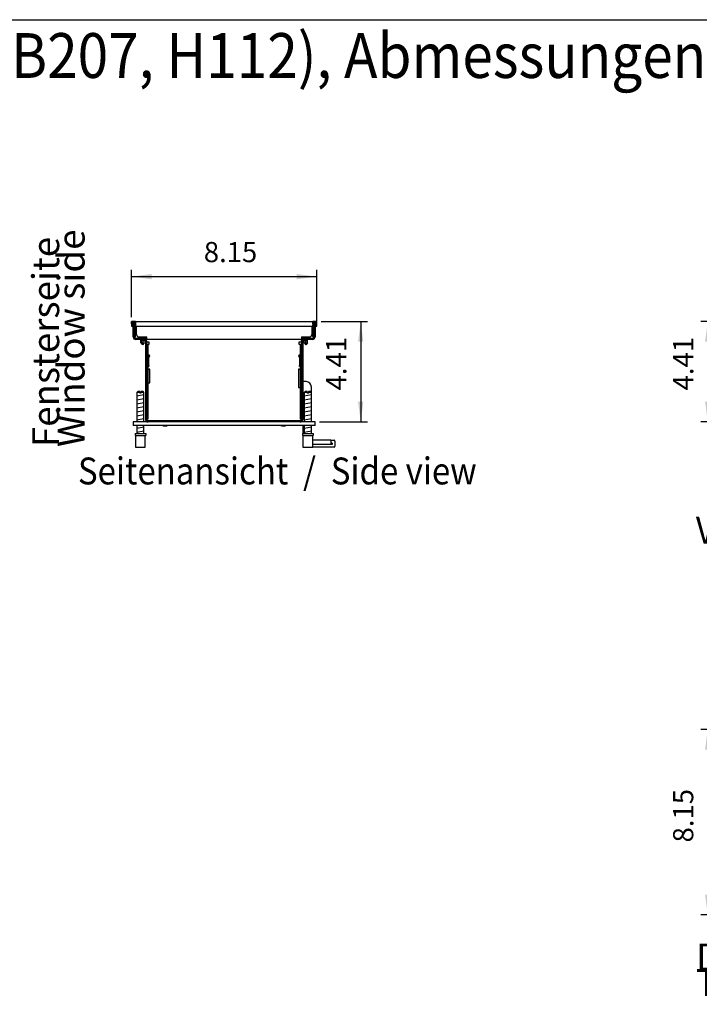
# Model space of a CAD drawing. Units: millimetres. Extents: x 8837 to 12966, y -1956 to 1025.
# Drawn here: x 10095 to 10854, y -134 to 965 of the extents above; entities that cross this region are included whole.
import ezdxf

# ---------------------------------------------------------------- set-up
doc = ezdxf.new("R2010")
doc.units = ezdxf.units.MM
doc.layers.add('1', color=7, linetype='Continuous')
doc.styles.add('CONVERTER_11', font='txt.shx', dxfattribs={"width": 0.9})
doc.dimstyles.new('ME10_DIM_64', dxfattribs={"dimtxt": 22.5, "dimasz": 22.5, "dimexe": 7.5, "dimexo": 5, "dimgap": 9, "dimtad": 1, "dimlfac": 0.03937, "dimdsep": 46, "dimtxsty": 'CONVERTER_11', "dimsah": 1, "dimcen": 0.09, "dimclrd": 6, "dimclre": 6, "dimclrt": 3, "dimadec": 0, "dimazin": 0, "dimtfac": 1, "dimtdec": 4, "dimtix": 1, "dimtmove": 0, "dimatfit": 3, "dimfxl": 1, "dimtolj": 1, "dimtzin": 0, "dimarcsym": 0})
doc.dimstyles.new('ME10_DIM_72', dxfattribs={"dimtxt": 22.5, "dimasz": 22.5, "dimexe": 7.5, "dimexo": 5, "dimgap": 9, "dimtad": 1, "dimlfac": 0.03937, "dimdsep": 46, "dimtxsty": 'CONVERTER_11', "dimsah": 1, "dimcen": 0.09, "dimclrd": 6, "dimclre": 6, "dimclrt": 3, "dimadec": 0, "dimazin": 0, "dimtfac": 1, "dimtdec": 4, "dimtix": 1, "dimtmove": 0, "dimatfit": 3, "dimfxl": 1, "dimtolj": 1, "dimtzin": 0, "dimarcsym": 0})
doc.dimstyles.new('ME10_DIM_76', dxfattribs={"dimtxt": 22.5, "dimasz": 22.5, "dimexe": 7.5, "dimexo": 5, "dimgap": 9, "dimtad": 1, "dimlfac": 0.03937, "dimdsep": 46, "dimtxsty": 'CONVERTER_11', "dimsah": 1, "dimcen": 0.09, "dimclrd": 6, "dimclre": 6, "dimclrt": 3, "dimadec": 0, "dimazin": 0, "dimtfac": 1, "dimtdec": 4, "dimtix": 1, "dimtmove": 0, "dimatfit": 3, "dimfxl": 1, "dimtolj": 1, "dimtzin": 0, "dimarcsym": 0})
doc.dimstyles.new('ME10_DIM_83', dxfattribs={"dimtxt": 22.5, "dimasz": 22.5, "dimexe": 7.5, "dimexo": 5, "dimgap": 9, "dimtad": 1, "dimlfac": 0.03937, "dimdsep": 46, "dimtxsty": 'CONVERTER_11', "dimsah": 1, "dimcen": 0.09, "dimclrd": 6, "dimclre": 6, "dimclrt": 3, "dimadec": 0, "dimazin": 0, "dimtfac": 1, "dimtdec": 4, "dimtix": 1, "dimtmove": 0, "dimatfit": 3, "dimfxl": 1, "dimtolj": 1, "dimtzin": 0, "dimarcsym": 0})
pattern_1 = [(45, (-1542.0600735, -794.236128), (-0.00257129738613, 2e-19), [])]

# ---------------------------------------------------------------- blocks, each defined once
blk = doc.blocks.new('_tb_frame_A3QV', base_point=(510.12, -254.09))
at = {"layer": '1', "color": 7, "linetype": 'Continuous'}
blk.add_line((510.12, 31.91), (905.12, 31.91), dxfattribs=at)
blk = doc.blocks.new('*D60')
at = {"layer": '1', "color": 6, "linetype": 'Continuous'}
for p, q in [((10220.2, 632.8), (10220.2, 685.7)), ((10427.2, 628.2), (10427.2, 685.7)), ((10220.2, 678.2), (10427.2, 678.2))]:
    blk.add_line(p, q, dxfattribs=at)
at = {"layer": '1', "color": 6}
for points in [[(10242.7, 681.1), (10242.7, 675.2), (10220.2, 678.2)], [(10404.7, 675.2), (10404.7, 681.1), (10427.2, 678.2)]]:
    blk.add_solid(points, dxfattribs=at)
at = {"layer": '1', "color": 3, "insert": (10301, 687.3), "char_height": 22.5, "attachment_point": 7, "rotation": 0.0001, "line_spacing_factor": 0.454545, "style": 'CONVERTER_11'}
blk.add_mtext('8.15', dxfattribs=at)
blk = doc.blocks.new('*D68')
at = {"layer": '1', "color": 6, "linetype": 'Continuous'}
for p, q in [((10908.6, 172.9), (10856.1, 172.9)), ((10863.6, 172.9), (10863.6, -34.1)), ((10908.6, -34.1), (10856.1, -34.1))]:
    blk.add_line(p, q, dxfattribs=at)
at = {"layer": '1', "color": 6}
for points in [[(10866.6, 150.4), (10860.7, 150.4), (10863.6, 172.9)], [(10860.7, -11.6), (10866.6, -11.6), (10863.6, -34.1)]]:
    blk.add_solid(points, dxfattribs=at)
at = {"layer": '1', "color": 3, "insert": (10854.5, 46.7), "char_height": 22.5, "attachment_point": 7, "rotation": 90, "line_spacing_factor": 0.454545, "style": 'CONVERTER_11'}
blk.add_mtext('8.15', dxfattribs=at)
blk = doc.blocks.new('*D72')
at = {"layer": '1', "color": 6, "linetype": 'Continuous'}
for p, q in [((10908.6, 628), (10856.1, 628)), ((10863.6, 516), (10863.6, 628)), ((10909.6, 516), (10856.1, 516))]:
    blk.add_line(p, q, dxfattribs=at)
at = {"layer": '1', "color": 6}
for points in [[(10866.6, 605.5), (10860.7, 605.5), (10863.6, 628)], [(10860.7, 538.5), (10866.6, 538.5), (10863.6, 516)]]:
    blk.add_solid(points, dxfattribs=at)
at = {"layer": '1', "color": 3, "insert": (10854.5, 551.2), "char_height": 22.5, "attachment_point": 7, "rotation": 90, "line_spacing_factor": 0.454545, "style": 'CONVERTER_11'}
blk.add_mtext('4.41', dxfattribs=at)
blk = doc.blocks.new('*D79')
at = {"layer": '1', "color": 6, "linetype": 'Continuous'}
for p, q in [((10432, 628), (10483.7, 628)), ((10476.2, 628), (10476.2, 516)), ((10430.2, 516), (10483.7, 516))]:
    blk.add_line(p, q, dxfattribs=at)
at = {"layer": '1', "color": 6}
for points in [[(10479.1, 605.5), (10473.2, 605.5), (10476.2, 628)], [(10473.2, 538.5), (10479.1, 538.5), (10476.2, 516)]]:
    blk.add_solid(points, dxfattribs=at)
at = {"layer": '1', "color": 3, "insert": (10467.1, 551.2), "char_height": 22.5, "attachment_point": 7, "rotation": 90, "line_spacing_factor": 0.454545, "style": 'CONVERTER_11'}
blk.add_mtext('4.41', dxfattribs=at)

msp = doc.modelspace()

# ---------------------------------------------------------------- hatches: boundary and pattern name
at = {"layer": '1', "linetype": 'Continuous'}
h = msp.add_hatch(dxfattribs=at)
h.set_pattern_fill('CUSTOM141', color=6, scale=0.001818, angle=45, pattern_type=2)
h.set_pattern_definition(pattern_1)
edge = h.paths.add_edge_path()
edge.add_line((10224.563, 627.983), (10220.363, 627.983))
edge.add_arc((10220.363, 627.783), 0.2, 90, 180)
edge.add_line((10220.163, 627.783), (10220.163, 623.183))
edge.add_arc((10220.363, 623.183), 0.2, 180, 270)
edge.add_line((10220.363, 622.983), (10220.763, 622.983))
edge.add_arc((10220.763, 623.783), 0.8, 270, 360)
edge.add_line((10221.563, 623.783), (10221.563, 625.983))
edge.add_line((10221.563, 625.983), (10222.163, 625.983))
edge.add_line((10222.163, 625.983), (10223.263, 625.983))
edge.add_line((10223.263, 625.983), (10223.263, 611.783))
edge.add_arc((10224.063, 611.783), 0.8, 180, 270)
edge.add_line((10224.063, 610.983), (10224.563, 610.983))
edge.add_arc((10224.563, 611.183), 0.2, 270, 360)
edge.add_line((10224.763, 611.183), (10224.763, 627.783))
edge.add_arc((10224.563, 627.783), 0.2, 0, 90)
h = msp.add_hatch(dxfattribs=at)
h.set_pattern_fill('CUSTOM140', color=6, scale=0.001818, angle=45, pattern_type=2)
h.set_pattern_definition(pattern_1)
edge = h.paths.add_edge_path()
edge.add_line((10426.962, 627.983), (10422.762, 627.983))
edge.add_arc((10422.762, 627.783), 0.2, 90, 180)
edge.add_line((10422.562, 627.783), (10422.562, 611.183))
edge.add_arc((10422.762, 611.183), 0.2, 180, 270)
edge.add_line((10422.762, 610.983), (10423.262, 610.983))
edge.add_arc((10423.262, 611.783), 0.8, 270, 360)
edge.add_line((10424.062, 611.783), (10424.062, 625.983))
edge.add_line((10424.062, 625.983), (10425.162, 625.983))
edge.add_line((10425.162, 625.983), (10425.762, 625.983))
edge.add_line((10425.762, 625.983), (10425.762, 623.783))
edge.add_arc((10426.562, 623.783), 0.8, 180, 270)
edge.add_line((10426.562, 622.983), (10426.962, 622.983))
edge.add_arc((10426.962, 623.183), 0.2, 270, 360)
edge.add_line((10427.162, 623.183), (10427.162, 627.783))
edge.add_arc((10426.962, 627.783), 0.2, 0, 90)
h = msp.add_hatch(dxfattribs=at)
h.set_pattern_fill('CUSTOM13', color=6, scale=0.001818, angle=45, pattern_type=2)
h.set_pattern_definition(pattern_1)
edge = h.paths.add_edge_path()
edge.add_arc((10422.312, 610.833), 1.6, 270, 360)
edge.add_line((10423.912, 610.833), (10423.912, 611.317))
edge.add_line((10423.912, 611.317), (10424.062, 611.783))
edge.add_line((10424.062, 611.783), (10424.062, 625.983))
edge.add_line((10424.062, 625.983), (10424.643, 625.983))
edge.add_line((10424.643, 625.983), (10425.162, 625.983))
edge.add_line((10425.162, 625.983), (10425.162, 610.833))
edge.add_arc((10422.312, 610.833), 2.85, 270, 360, ccw=False)
edge.add_line((10422.312, 607.983), (10413.012, 607.983))
edge.add_arc((10413.012, 606.383), 1.6, 90, 180)
edge.add_line((10411.412, 606.383), (10411.412, 518.833))
edge.add_line((10411.412, 518.833), (10411.404, 518.615))
edge.add_line((10411.404, 518.615), (10411.39, 518.479))
edge.add_line((10411.39, 518.479), (10411.376, 518.379))
edge.add_line((10411.376, 518.379), (10411.358, 518.281))
edge.add_line((10411.358, 518.281), (10411.34, 518.195))
edge.add_line((10411.34, 518.195), (10411.316, 518.099))
edge.add_line((10411.316, 518.099), (10411.27, 517.943))
edge.add_line((10411.27, 517.943), (10411.226, 517.82))
edge.add_line((10411.226, 517.82), (10411.186, 517.721))
edge.add_line((10411.186, 517.721), (10411.065, 517.47))
edge.add_line((10411.065, 517.47), (10410.972, 517.311))
edge.add_line((10410.972, 517.311), (10410.807, 517.077))
edge.add_line((10410.807, 517.077), (10410.679, 516.925))
edge.add_line((10410.679, 516.925), (10410.555, 516.795))
edge.add_line((10410.555, 516.795), (10410.419, 516.671))
edge.add_line((10410.419, 516.671), (10410.256, 516.541))
edge.add_line((10410.256, 516.541), (10410.133, 516.455))
edge.add_line((10410.133, 516.455), (10409.932, 516.334))
edge.add_line((10409.932, 516.334), (10409.808, 516.27))
edge.add_line((10409.808, 516.27), (10409.731, 516.234))
edge.add_line((10409.731, 516.234), (10409.604, 516.18))
edge.add_line((10409.604, 516.18), (10409.457, 516.127))
edge.add_line((10409.457, 516.127), (10409.307, 516.082))
edge.add_line((10409.307, 516.082), (10409.1, 516.034))
edge.add_line((10409.1, 516.034), (10408.905, 516.004))
edge.add_line((10408.905, 516.004), (10408.562, 515.983))
edge.add_line((10408.562, 515.983), (10238.763, 515.983))
edge.add_arc((10238.763, 518.833), 2.85, 180, 270, ccw=False)
edge.add_line((10235.913, 518.833), (10235.913, 606.383))
edge.add_arc((10234.313, 606.383), 1.6, 0, 90)
edge.add_line((10234.313, 607.983), (10225.013, 607.983))
edge.add_arc((10225.013, 610.833), 2.85, 180, 270, ccw=False)
edge.add_line((10222.163, 610.833), (10222.163, 625.983))
edge.add_line((10222.163, 625.983), (10223.263, 625.983))
edge.add_line((10223.263, 625.983), (10223.263, 611.783))
edge.add_line((10223.263, 611.783), (10223.413, 611.317))
edge.add_line((10223.413, 611.317), (10223.413, 610.833))
edge.add_arc((10225.013, 610.833), 1.6, 180, 270)
edge.add_line((10225.013, 609.233), (10234.313, 609.233))
edge.add_arc((10234.313, 606.383), 2.85, 0, 90, ccw=False)
edge.add_line((10237.163, 606.383), (10237.163, 518.833))
edge.add_arc((10238.763, 518.833), 1.6, 180, 270)
edge.add_line((10238.763, 517.233), (10408.562, 517.233))
edge.add_line((10408.562, 517.233), (10408.618, 517.234))
edge.add_line((10408.618, 517.234), (10408.666, 517.237))
edge.add_line((10408.666, 517.237), (10408.739, 517.243))
edge.add_line((10408.739, 517.243), (10408.782, 517.248))
edge.add_line((10408.782, 517.248), (10408.863, 517.262))
edge.add_line((10408.863, 517.262), (10408.939, 517.278))
edge.add_line((10408.939, 517.278), (10409.001, 517.295))
edge.add_line((10409.001, 517.295), (10409.078, 517.318))
edge.add_line((10409.078, 517.318), (10409.139, 517.341))
edge.add_line((10409.139, 517.341), (10409.21, 517.37))
edge.add_line((10409.21, 517.37), (10409.27, 517.398))
edge.add_line((10409.27, 517.398), (10409.351, 517.441))
edge.add_line((10409.351, 517.441), (10409.451, 517.503))
edge.add_line((10409.451, 517.503), (10409.528, 517.558))
edge.add_line((10409.528, 517.558), (10409.609, 517.623))
edge.add_line((10409.609, 517.623), (10409.71, 517.718))
edge.add_line((10409.71, 517.718), (10409.779, 517.794))
edge.add_line((10409.779, 517.794), (10409.832, 517.859))
edge.add_line((10409.832, 517.859), (10409.9, 517.956))
edge.add_line((10409.9, 517.956), (10409.939, 518.018))
edge.add_line((10409.939, 518.018), (10409.979, 518.089))
edge.add_line((10409.979, 518.089), (10410.024, 518.182))
edge.add_line((10410.024, 518.182), (10410.072, 518.303))
edge.add_line((10410.072, 518.303), (10410.106, 518.414))
edge.add_line((10410.106, 518.414), (10410.129, 518.51))
edge.add_line((10410.129, 518.51), (10410.151, 518.645))
edge.add_line((10410.151, 518.645), (10410.16, 518.751))
edge.add_line((10410.16, 518.751), (10410.162, 518.833))
edge.add_line((10410.162, 518.833), (10410.162, 518.858))
edge.add_line((10410.162, 518.858), (10410.162, 606.383))
edge.add_line((10410.162, 606.383), (10410.172, 606.613))
edge.add_line((10410.172, 606.613), (10410.186, 606.751))
edge.add_line((10410.186, 606.751), (10410.212, 606.915))
edge.add_line((10410.212, 606.915), (10410.262, 607.131))
edge.add_line((10410.262, 607.131), (10410.322, 607.323))
edge.add_line((10410.322, 607.323), (10410.4, 607.522))
edge.add_line((10410.4, 607.522), (10410.507, 607.742))
edge.add_line((10410.507, 607.742), (10410.641, 607.964))
edge.add_line((10410.641, 607.964), (10410.729, 608.088))
edge.add_line((10410.729, 608.088), (10410.844, 608.232))
edge.add_line((10410.844, 608.232), (10410.977, 608.379))
edge.add_line((10410.977, 608.379), (10411.087, 608.484))
edge.add_line((10411.087, 608.484), (10411.218, 608.598))
edge.add_line((10411.218, 608.598), (10411.375, 608.716))
edge.add_line((10411.375, 608.716), (10411.509, 608.805))
edge.add_line((10411.509, 608.805), (10411.687, 608.906))
edge.add_line((10411.687, 608.906), (10411.859, 608.989))
edge.add_line((10411.859, 608.989), (10412.066, 609.071))
edge.add_line((10412.066, 609.071), (10412.289, 609.14))
edge.add_line((10412.289, 609.14), (10412.474, 609.182))
edge.add_line((10412.474, 609.182), (10412.653, 609.21))
edge.add_line((10412.653, 609.21), (10412.817, 609.227))
edge.add_line((10412.817, 609.227), (10413.012, 609.233))
edge.add_line((10413.012, 609.233), (10413.112, 609.233))
edge.add_line((10413.112, 609.233), (10413.252, 609.233))
edge.add_line((10413.252, 609.233), (10422.312, 609.233))

# ---------------------------------------------------------------- linework, layer by layer
at = {"color": 1, "linetype": 'Continuous'}
for p, q in [((10220.163, 627.783), (10220.163, 623.183)), ((10224.563, 627.983), (10220.363, 627.983)), ((10224.763, 611.183), (10224.763, 627.783)), ((10422.562, 627.783), (10422.562, 611.183)), ((10426.962, 627.983), (10422.762, 627.983)), ((10427.162, 623.183), (10427.162, 627.783)), ((10220.363, 622.983), (10220.763, 622.983)), ((10221.563, 623.783), (10221.563, 625.983)), ((10221.563, 625.983), (10222.163, 625.983)), ((10223.263, 625.983), (10222.163, 625.983)), ((10222.163, 610.833), (10222.163, 625.983)), ((10222.163, 625.983), (10223.263, 625.983)), ((10223.263, 625.983), (10223.263, 611.783)), ((10425.162, 625.983), (10424.062, 625.983)), ((10424.062, 625.983), (10425.162, 625.983)), ((10424.062, 611.783), (10424.062, 625.983)), ((10425.162, 625.983), (10425.162, 610.833)), ((10425.162, 625.983), (10425.762, 625.983)), ((10425.762, 625.983), (10425.762, 623.783)), ((10426.562, 622.983), (10426.962, 622.983)), ((10223.413, 610.833), (10223.413, 611.317)), ((10224.063, 610.983), (10224.563, 610.983)), ((10234.313, 609.233), (10225.013, 609.233)), ((10234.313, 607.983), (10225.013, 607.983)), ((10235.913, 606.383), (10235.913, 518.833)), ((10237.163, 606.383), (10237.163, 606.809)), ((10410.162, 606.383), (10410.162, 606.809)), ((10410.162, 606.383), (10410.162, 518.833)), ((10411.412, 606.383), (10411.412, 518.833)), ((10422.312, 609.233), (10413.012, 609.233)), ((10422.312, 607.983), (10413.012, 607.983)), ((10422.762, 610.983), (10423.262, 610.983)), ((10423.912, 611.317), (10423.912, 610.833)), ((10415.117, 560.983), (10411.412, 560.983)), ((10227.162, 549.983), (10226.162, 548.983)), ((10229.562, 549.983), (10227.162, 549.983)), ((10229.562, 549.983), (10229.562, 548.983)), ((10233.162, 549.983), (10230.762, 549.983)), ((10230.762, 548.983), (10230.762, 549.983)), ((10234.162, 548.983), (10233.162, 549.983)), ((10414.162, 549.983), (10413.162, 548.983)), ((10416.562, 549.983), (10414.162, 549.983)), ((10416.562, 549.983), (10416.562, 548.983)), ((10417.762, 548.983), (10417.762, 549.983)), ((10420.162, 549.983), (10417.762, 549.983)), ((10421.162, 548.983), (10420.162, 549.983)), ((10229.562, 548.983), (10226.162, 548.983)), ((10226.162, 548.983), (10226.162, 515.983)), ((10229.562, 549.317), (10229.562, 547.983)), ((10230.762, 547.983), (10229.562, 547.983)), ((10234.162, 548.983), (10230.762, 548.983)), ((10230.762, 548.983), (10230.762, 547.983)), ((10234.162, 515.983), (10234.162, 549.05)), ((10413.162, 548.983), (10413.162, 515.983)), ((10416.562, 548.983), (10413.162, 548.983)), ((10416.562, 549.317), (10416.562, 547.983)), ((10417.762, 547.983), (10416.562, 547.983)), ((10417.762, 548.983), (10417.762, 547.983)), ((10421.162, 548.983), (10417.762, 548.983)), ((10421.162, 515.983), (10421.162, 549.05)), ((10408.562, 517.233), (10238.763, 517.233)), ((10425.162, 515.983), (10222.163, 515.983)), ((10222.163, 515.983), (10222.163, 511.983)), ((10425.162, 511.983), (10222.163, 511.983)), ((10226.162, 511.983), (10226.162, 502.983)), ((10234.162, 502.983), (10234.162, 511.983)), ((10411.662, 511.983), (10411.662, 502.983)), ((10413.162, 511.983), (10413.162, 502.983)), ((10421.162, 502.983), (10421.162, 511.983)), ((10425.162, 511.983), (10425.162, 515.983)), ((10224.162, 502.983), (10229.714, 502.983)), ((10224.162, 502.983), (10224.162, 500.983)), ((10224.162, 500.983), (10229.714, 500.983)), ((10224.662, 500.983), (10224.662, 487.983)), ((10229.714, 502.983), (10234.159, 502.983)), ((10229.714, 500.983), (10235.662, 500.983)), ((10234.159, 502.983), (10236.162, 502.983)), ((10235.662, 487.983), (10235.662, 500.983)), ((10235.662, 500.983), (10236.162, 500.983)), ((10236.162, 502.983), (10236.162, 500.983)), ((10411.162, 502.983), (10411.162, 500.983)), ((10411.162, 502.983), (10416.714, 502.983)), ((10411.162, 500.983), (10416.714, 500.983)), ((10411.662, 500.983), (10411.662, 487.983)), ((10416.714, 502.983), (10421.158, 502.983)), ((10416.714, 500.983), (10422.662, 500.983)), ((10421.158, 502.983), (10423.162, 502.983)), ((10422.662, 500.983), (10423.162, 500.983)), ((10422.662, 487.983), (10422.662, 500.983)), ((10422.662, 495.983), (10442.912, 495.983)), ((10423.162, 502.983), (10423.162, 500.983)), ((10442.912, 495.983), (10442.912, 490.983)), ((10442.912, 495.483), (10446.412, 495.483)), ((10224.662, 487.983), (10228.739, 487.983)), ((10228.739, 487.983), (10235.662, 487.983)), ((10411.662, 487.983), (10415.739, 487.983)), ((10415.739, 487.983), (10422.662, 487.983)), ((10442.912, 490.983), (10422.662, 490.983)), ((10446.412, 487.983), (10422.662, 487.983)), ((10447.412, 494.483), (10447.412, 488.983))]:
    msp.add_line(p, q, dxfattribs=at)
at = {"color": 2, "linetype": 'Continuous'}
msp.add_line((10224.763, 627.983), (10422.562, 627.983), dxfattribs=at)
at = {"color": 6, "linetype": 'Continuous'}
for p, q in [((10224.763, 622.983), (10422.562, 622.983)), ((10225.913, 613.433), (10225.913, 622.983)), ((10421.412, 622.983), (10421.412, 613.433)), ((10228.413, 610.933), (10237.413, 610.933)), ((10228.413, 610.933), (10228.413, 609.983)), ((10228.413, 609.983), (10237.413, 609.983)), ((10230.613, 604.233), (10230.613, 609.983)), ((10232.313, 604.358), (10232.313, 606.283)), ((10234.313, 604.358), (10234.313, 609.983)), ((10234.313, 604.358), (10234.313, 606.283)), ((10234.313, 604.358), (10234.313, 606.283)), ((10237.163, 606.383), (10237.163, 602.983)), ((10237.163, 606.383), (10237.163, 518.833)), ((10240.113, 604.983), (10237.163, 604.983)), ((10237.413, 607.983), (10237.413, 610.933)), ((10409.912, 607.983), (10237.413, 607.983)), ((10240.113, 602.983), (10240.113, 604.983)), ((10410.162, 604.983), (10407.212, 604.983)), ((10407.212, 604.983), (10407.212, 602.983)), ((10409.912, 610.933), (10409.912, 607.983)), ((10409.912, 610.933), (10418.912, 610.933)), ((10409.912, 609.983), (10418.912, 609.983)), ((10413.112, 604.233), (10413.112, 609.983)), ((10414.812, 604.358), (10414.812, 606.283)), ((10416.812, 604.358), (10416.812, 609.983)), ((10416.812, 604.358), (10416.812, 606.283)), ((10416.812, 604.358), (10416.812, 606.283)), ((10418.912, 609.983), (10418.912, 610.933)), ((10230.613, 604.233), (10232.413, 601.983)), ((10230.613, 604.233), (10232.413, 601.983)), ((10230.613, 604.233), (10232.413, 601.983)), ((10232.313, 604.358), (10232.313, 603.008)), ((10232.313, 604.358), (10234.313, 604.358)), ((10234.313, 604.358), (10232.413, 601.983)), ((10234.313, 604.358), (10232.413, 601.983)), ((10234.313, 604.358), (10232.413, 601.983)), ((10237.163, 602.983), (10238.413, 602.983)), ((10238.413, 602.983), (10240.113, 602.983)), ((10238.413, 602.983), (10238.413, 519.233)), ((10238.413, 602.983), (10240.013, 602.983)), ((10407.212, 602.983), (10408.912, 602.983)), ((10407.312, 602.983), (10408.912, 602.983)), ((10408.912, 519.233), (10408.912, 602.983)), ((10408.912, 602.983), (10410.162, 602.983)), ((10413.112, 604.233), (10414.912, 601.983)), ((10413.112, 604.233), (10414.912, 601.983)), ((10413.112, 604.233), (10414.912, 601.983)), ((10414.812, 604.358), (10416.812, 604.358)), ((10414.812, 604.358), (10414.812, 603.008)), ((10416.812, 604.358), (10414.912, 601.983)), ((10416.812, 604.358), (10414.912, 601.983)), ((10416.812, 604.358), (10414.912, 601.983)), ((10238.413, 587.642), (10238.43, 587.869)), ((10238.413, 578.812), (10238.413, 587.642)), ((10238.43, 587.869), (10238.464, 588.03)), ((10238.464, 588.03), (10239.063, 590.267)), ((10239.188, 590.733), (10239.063, 590.267)), ((10240.387, 590.412), (10239.188, 590.733)), ((10239.663, 587.642), (10239.68, 587.772)), ((10239.663, 578.812), (10239.663, 587.642)), ((10240.262, 589.945), (10239.68, 587.772)), ((10240.262, 589.945), (10240.387, 590.412)), ((10408.137, 590.733), (10406.938, 590.412)), ((10406.938, 590.412), (10407.063, 589.945)), ((10407.645, 587.772), (10407.063, 589.945)), ((10407.645, 587.772), (10407.662, 587.642)), ((10407.662, 587.642), (10407.662, 578.812)), ((10408.262, 590.267), (10408.137, 590.733)), ((10408.262, 590.267), (10408.861, 588.03)), ((10408.861, 588.03), (10408.895, 587.869)), ((10408.895, 587.869), (10408.912, 587.642)), ((10408.912, 587.642), (10408.912, 578.812)), ((10238.413, 576.94), (10239.223, 577.751)), ((10238.413, 574.733), (10240.013, 574.733)), ((10239.349, 577.894), (10239.223, 577.751)), ((10239.509, 578.151), (10239.349, 577.894)), ((10239.615, 578.436), (10239.509, 578.151)), ((10239.661, 578.736), (10239.615, 578.436)), ((10239.663, 578.812), (10239.661, 578.736)), ((10240.663, 574.733), (10240.013, 574.733)), ((10240.663, 559.733), (10240.663, 574.733)), ((10407.312, 574.733), (10406.662, 574.733)), ((10406.662, 574.733), (10406.662, 554.42)), ((10407.312, 574.733), (10408.912, 574.733)), ((10407.664, 578.736), (10407.662, 578.812)), ((10407.71, 578.436), (10407.664, 578.736)), ((10407.816, 578.151), (10407.71, 578.436)), ((10407.976, 577.894), (10407.816, 578.151)), ((10408.102, 577.751), (10407.976, 577.894)), ((10408.102, 577.751), (10408.912, 576.94)), ((10410.162, 577.355), (10410.162, 577.355)), ((10410.162, 563.903), (10410.162, 563.903)), ((10410.162, 563.903), (10410.162, 563.903)), ((10410.162, 563.903), (10410.162, 563.903)), ((10410.162, 563.837), (10410.162, 563.837)), ((10238.413, 559.733), (10240.013, 559.733)), ((10240.013, 559.733), (10240.663, 559.733)), ((10406.662, 554.42), (10407.312, 554.42)), ((10407.312, 554.42), (10408.912, 554.42)), ((10410.162, 554.003), (10410.162, 554.003)), ((10410.162, 553.938), (10410.162, 553.938)), ((10410.162, 553.938), (10410.162, 553.938)), ((10410.162, 553.938), (10410.162, 553.938)), ((10255.563, 511.233), (10255.313, 511.983)), ((10259.763, 511.233), (10255.563, 511.233)), ((10259.763, 511.233), (10260.013, 511.983)), ((10387.562, 511.233), (10387.312, 511.983)), ((10391.762, 511.233), (10387.562, 511.233)), ((10391.762, 511.233), (10392.012, 511.983)), ((10444.412, 492.483), (10442.912, 492.483)), ((10444.412, 490.983), (10442.912, 490.983)), ((10444.412, 492.483), (10444.412, 490.983))]:
    msp.add_line(p, q, dxfattribs=at)
at = {"color": 1, "linetype": 'Continuous'}
for centre, radius, start, end in [((10220.363, 627.783), 0.2, 90, 180), ((10224.563, 627.783), 0.2, 0, 90), ((10422.762, 627.783), 0.2, 90, 180), ((10426.962, 627.783), 0.2, 0, 90), ((10220.363, 623.183), 0.2, 180, 270), ((10220.763, 623.783), 0.8, 270, 0), ((10426.562, 623.783), 0.8, 180, 270), ((10426.962, 623.183), 0.2, 270, 0), ((10225.013, 610.833), 2.85, 180, 270), ((10224.063, 611.783), 0.8, 180, 270), ((10225.013, 610.833), 1.6, 180, 270), ((10224.563, 611.183), 0.2, 270, 0), ((10234.313, 606.383), 2.85, 0, 90), ((10234.313, 606.383), 1.6, 0, 90), ((10413.012, 606.383), 2.85, 90, 180), ((10413.012, 606.383), 1.6, 90, 180), ((10422.312, 610.833), 2.85, 270, 0), ((10422.312, 610.833), 1.6, 270, 0), ((10422.762, 611.183), 0.2, 180, 270), ((10423.262, 611.783), 0.8, 270, 0), ((10415.117, 554.983), 6, 0, 90), ((10238.763, 518.833), 2.85, 180, 270), ((10238.763, 518.833), 1.6, 180, 270), ((10408.562, 518.833), 1.6, 270, 0), ((10408.562, 518.833), 2.85, 270, 0), ((10446.412, 494.483), 1, 0, 90), ((10446.412, 488.983), 1, 270, 0)]:
    msp.add_arc(centre, radius, start, end, dxfattribs=at)
at = {"color": 6, "linetype": 'Continuous'}
for centre, start, end in [((10228.413, 613.433), 180, 270), ((10418.912, 613.433), 270, 0)]:
    msp.add_arc(centre, 2.5, start, end, dxfattribs=at)
at = {"layer": '1', "color": 1, "linetype": 'Continuous'}
for p, q in [((10224.763, 627.983), (10224.763, 622.983)), ((10422.562, 627.983), (10422.562, 622.983)), ((10423.912, 611.317), (10424.062, 611.783)), ((10421.162, 547.983), (10421.117, 554.983))]:
    msp.add_line(p, q, dxfattribs=at)
at = {"layer": '1', "color": 6, "linetype": 'Continuous'}
for p, q in [((10234.313, 607.58), (10230.613, 607.153)), ((10234.313, 606.483), (10230.613, 606.113)), ((10416.812, 607.58), (10413.112, 607.153)), ((10416.812, 606.483), (10413.112, 606.113)), ((10226.162, 545.215), (10234.162, 546.548)), ((10226.162, 540.76), (10234.162, 542.093)), ((10413.162, 545.215), (10421.162, 546.548)), ((10413.162, 540.76), (10421.162, 542.093)), ((10226.162, 536.305), (10234.162, 537.638)), ((10226.162, 531.85), (10234.162, 533.183)), ((10226.162, 527.395), (10234.162, 528.728)), ((10413.162, 536.305), (10421.162, 537.638)), ((10413.162, 531.85), (10421.162, 533.183)), ((10413.162, 527.395), (10421.162, 528.728)), ((10226.162, 522.94), (10234.162, 524.273)), ((10226.162, 518.485), (10234.162, 519.818)), ((10238.413, 519.233), (10237.163, 519.233)), ((10408.912, 519.233), (10410.162, 519.233)), ((10413.162, 522.94), (10421.162, 524.273)), ((10413.162, 518.485), (10421.162, 519.818)), ((10226.162, 509.044), (10234.162, 510.377)), ((10226.162, 504.589), (10234.162, 505.922)), ((10413.162, 509.044), (10421.162, 510.377)), ((10413.162, 504.589), (10421.162, 505.922))]:
    msp.add_line(p, q, dxfattribs=at)
for centre in [(10233.72, 606.753), (10416.219, 606.753)]:
    msp.add_arc(centre, 4, 219.036783, 249.406079, dxfattribs=at)

# ---------------------------------------------------------------- block references
at = {"xscale": 10, "yscale": 10, "zscale": 10}
msp.add_blockref('_tb_frame_A3QV', (8927.123, -1895.053), dxfattribs=at)

# ---------------------------------------------------------------- texts
at = {"layer": '1', "color": 3, "style": 'CONVERTER_11', "width": 0.9}
for s, height, p in [('Technische Zeichnungen, Katherm QE (B207, H112), Abmessungen [Inch]  /  Technical drawings, Katherm QE (B207, H112), Dimensions [Inch]', 50, (8962.123, 899.947)), ('Seitenansicht  /  Side view', 30, (10160.464, 446.279)), ('Vorderansicht  /  Front view', 30, (10850.372, 380.279))]:
    msp.add_text(s, height=height, dxfattribs=at).set_placement(p)
at = {"layer": '1', "color": 3, "insert": (10177.239, 487.983), "char_height": 30, "attachment_point": 7, "rotation": 90, "line_spacing_factor": 0.568182, "style": 'CONVERTER_11'}
msp.add_mtext('Fensterseite \\PWindow side', dxfattribs=at)
at = {"layer": '1', "color": 3, "insert": (10850.371, -133.979), "char_height": 30, "attachment_point": 7, "line_spacing_factor": 0.568182, "style": 'CONVERTER_11'}
msp.add_mtext('Draufsicht (Ansicht ohne Abdeckblech)\\PTop view (without cover panel)', dxfattribs=at)

# ---------------------------------------------------------------- dimensions: what is measured, and where the dimension line sits
at = {"layer": '1'}
dim = msp.add_linear_dim(base=(10220.163, 678.183), p1=(10427.162, 623.183), p2=(10220.163, 627.783), dimstyle='ME10_DIM_64', dxfattribs=at)
dim.commit()
dim.dimension.update_dxf_attribs({"geometry": '*D60', "text_midpoint": (10323.662, 695.895), "text_rotation": 0.000139})
for base, p1, p2, dimstyle, picture, middle in [((10476.167, 627.983), (10425.162, 515.983), (10426.962, 627.983), 'ME10_DIM_83', '*D79', (10458.455, 571.983)), ((10863.622, 515.983), (10913.622, 627.983), (10914.622, 515.983), 'ME10_DIM_76', '*D72', (10845.91, 571.983)), ((10863.622, 172.891), (10913.622, -34.109), (10913.622, 172.891), 'ME10_DIM_72', '*D68', (10845.91, 69.391))]:
    dim = msp.add_linear_dim(base=base, p1=p1, p2=p2, angle=90, dimstyle=dimstyle, dxfattribs=at)
    dim.commit()
    dim.dimension.update_dxf_attribs({"geometry": picture, "text_midpoint": middle, "text_rotation": 90})

doc.saveas('drawing.dxf')
